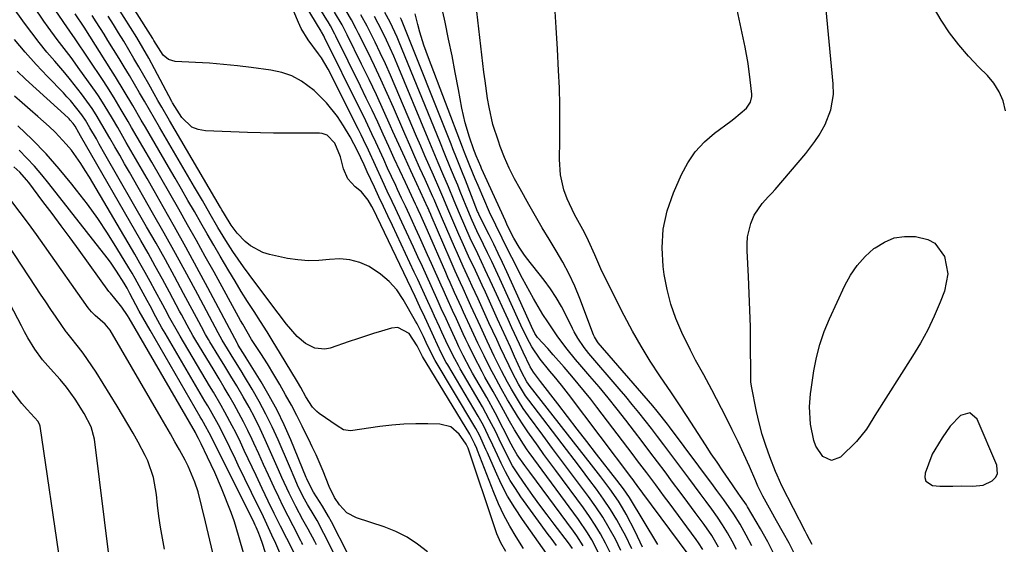
# Model space of a CAD drawing. Units: inches. Extents: x 1862580 to 1869958, y 458234 to 464717.
# Drawn here: x 1868241 to 1868512, y 462944 to 463089 of the extents above; entities that cross this region are included whole.
import ezdxf

# ---------------------------------------------------------------- set-up
doc = ezdxf.new("R2010")
doc.units = ezdxf.units.IN
doc.header["$MEASUREMENT"] = 0
for name, color, linetype in [('1', 7, 'Continuous'), ('7', 7, 'Continuous'), ('8', 7, 'Continuous')]:
    doc.layers.add(name, color=color, linetype=linetype)

msp = doc.modelspace()

# ---------------------------------------------------------------- linework, layer by layer
at = {"layer": '1', "color": 18}
msp.add_polyline3d([(1868502.56, 462980.69, 1726), (1868500, 462979.98, 1726), (1868497.2, 462977.02, 1726), (1868494.94, 462973.86, 1726), (1868492.89, 462970.53, 1726), (1868492.18, 462969.29, 1726), (1868492.07, 462969.02, 1726), (1868490.26, 462964.06, 1726), (1868490.2, 462962.86, 1726), (1868490.48, 462961.86, 1726), (1868492.33, 462960.67, 1726), (1868494.28, 462960.46, 1726), (1868497.94, 462960.46, 1726), (1868500.39, 462960.58, 1726), (1868503.42, 462960.5, 1726), (1868506.22, 462960.81, 1726), (1868508.77, 462961.97, 1726), (1868509.64, 462962.89, 1726), (1868510.19, 462963.89, 1726), (1868510.05, 462966.27, 1726), (1868504.61, 462979.01, 1726), (1868502.56, 462980.69, 1726)], dxfattribs=at)
at = {"layer": '7', "color": 18}
for points in [[(1868335.6, 462933.05, 1684), (1868326.54, 462950.7, 1684), (1868325.77, 462952.16, 1684), (1868324.11, 462955.02, 1684), (1868321.64, 462958.88, 1684), (1868320.12, 462961.71, 1684), (1868319.78, 462962.52, 1684), (1868319.61, 462962.92, 1684), (1868315.32, 462973.31, 1684), (1868313.51, 462977.42, 1684), (1868311.56, 462981.46, 1684), (1868309.42, 462985.4, 1684), (1868307.15, 462989.28, 1684), (1868303.06, 462995.89, 1684), (1868302.73, 462996.41, 1684), (1868300.86, 462999.41, 1684), (1868300.71, 462999.68, 1684), (1868300.64, 462999.82, 1684), (1868292.48, 463015.19, 1684), (1868289.46, 463020.82, 1684), (1868286.4, 463026.43, 1684), (1868283.3, 463032.02, 1684), (1868280.16, 463037.58, 1684), (1868277.64, 463042.02, 1684), (1868275.73, 463045.35, 1684), (1868273.83, 463048.68, 1684), (1868271.91, 463052, 1684), (1868269.99, 463055.33, 1684), (1868267.61, 463059.43, 1684), (1868266.14, 463061.96, 1684), (1868263.89, 463065.74, 1684), (1868262.3, 463068.19, 1684), (1868261.47, 463069.39, 1684), (1868257.2, 463075.38, 1684), (1868254.74, 463078.75, 1684), (1868253.48, 463080.42, 1684), (1868250.93, 463083.72, 1684), (1868248.47, 463087.1, 1684), (1868247.28, 463088.81, 1684), (1868228.28, 463116.79, 1684)], [(1868454.19, 462942, 1724), (1868452.74, 462944.8, 1724), (1868451.22, 462947.57, 1724), (1868449.31, 462950.91, 1724), (1868447.78, 462953.62, 1724), (1868445.54, 462957.71, 1724), (1868444.17, 462960.51, 1724), (1868443.53, 462961.92, 1724), (1868441.79, 462965.92, 1724), (1868440.26, 462969.33, 1724), (1868438.7, 462972.72, 1724), (1868437.06, 462976.08, 1724), (1868435.39, 462979.41, 1724), (1868431.45, 462987.1, 1724), (1868430.73, 462988.47, 1724), (1868429.23, 462991.19, 1724), (1868426.94, 462995.23, 1724), (1868425.54, 462998, 1724), (1868423.2, 463002.86, 1724), (1868421.55, 463006.75, 1724), (1868420.15, 463010.71, 1724), (1868419.12, 463014.79, 1724), (1868418.34, 463018.94, 1724), (1868418.04, 463021.08, 1724), (1868417.76, 463026.29, 1724), (1868418.04, 463031.43, 1724), (1868419.16, 463036.45, 1724), (1868420.85, 463041.4, 1724), (1868423.06, 463046.46, 1724), (1868424.82, 463049.74, 1724), (1868426.88, 463052.78, 1724), (1868429.39, 463055.46, 1724), (1868432.2, 463057.91, 1724), (1868436.66, 463061.2, 1724), (1868437.47, 463061.81, 1724), (1868441.01, 463064.81, 1724), (1868442.08, 463066.45, 1724), (1868442.45, 463067.98, 1724), (1868442.44, 463068.62, 1724), (1868442.04, 463072.56, 1724), (1868441.46, 463077.11, 1724), (1868440.63, 463081.63, 1724), (1868433.75, 463113.9, 1724)], [(1868330.25, 462935.99, 1682), (1868324.49, 462947.49, 1682), (1868322.59, 462951, 1682), (1868321.78, 462952.38, 1682), (1868319.95, 462955.48, 1682), (1868318.77, 462957.57, 1682), (1868317.2, 462960.81, 1682), (1868316.55, 462962.3, 1682), (1868314.95, 462966, 1682), (1868311.82, 462973.32, 1682), (1868310.21, 462976.88, 1682), (1868308.5, 462980.4, 1682), (1868306.64, 462983.85, 1682), (1868304.69, 462987.25, 1682), (1868302.59, 462990.74, 1682), (1868301.62, 462992.35, 1682), (1868299.65, 462995.56, 1682), (1868297.14, 462999.55, 1682), (1868296.43, 463000.75, 1682), (1868295.32, 463002.81, 1682), (1868289.7, 463013.35, 1682), (1868286.65, 463019.02, 1682), (1868283.56, 463024.67, 1682), (1868280.42, 463030.29, 1682), (1868277.25, 463035.9, 1682), (1868270.86, 463047.09, 1682), (1868269.51, 463049.44, 1682), (1868268.17, 463051.8, 1682), (1868266.81, 463054.15, 1682), (1868265.46, 463056.5, 1682), (1868263.26, 463060.29, 1682), (1868261.69, 463062.98, 1682), (1868260.59, 463064.73, 1682), (1868257.66, 463068.71, 1682), (1868254.62, 463072.61, 1682), (1868253.04, 463074.51, 1682), (1868250.28, 463077.72, 1682), (1868248.11, 463080.28, 1682), (1868245.99, 463082.88, 1682), (1868243.94, 463085.53, 1682), (1868241.94, 463088.22, 1682), (1868231.3, 463102.93, 1682)], [(1868459.08, 462944.42, 1726), (1868457.64, 462947.19, 1726), (1868457.17, 462948.12, 1726), (1868450.77, 462960.61, 1726), (1868449.42, 462963.53, 1726), (1868449.02, 462964.52, 1726), (1868447.43, 462968.62, 1726), (1868446.33, 462971.69, 1726), (1868445.34, 462974.79, 1726), (1868444.51, 462977.94, 1726), (1868443.79, 462981.12, 1726), (1868442.4, 462988.08, 1726), (1868442.24, 462989.31, 1726), (1868442.2, 462991.38, 1726), (1868442.13, 462999.81, 1726), (1868442.06, 463004.44, 1726), (1868441.94, 463009.07, 1726), (1868441.76, 463013.7, 1726), (1868441.54, 463018.32, 1726), (1868441.14, 463025.46, 1726), (1868441.14, 463027.37, 1726), (1868441.29, 463029.25, 1726), (1868442.17, 463032.94, 1726), (1868443.07, 463035.27, 1726), (1868445.28, 463038.47, 1726), (1868447.11, 463040.39, 1726), (1868448, 463041.38, 1726), (1868448.87, 463042.38, 1726), (1868457.32, 463052.24, 1726), (1868459.88, 463055.57, 1726), (1868461.01, 463057.33, 1726), (1868462.68, 463060.28, 1726), (1868464.29, 463064.31, 1726), (1868465.01, 463068.6, 1726), (1868464.94, 463071.5, 1726), (1868461.9, 463103.7, 1726)], [(1868393.01, 462943.28, 1696), (1868391.89, 462944.88, 1696), (1868387.99, 462950.01, 1696), (1868386, 462952.64, 1696), (1868384.04, 462955.29, 1696), (1868382.1, 462957.96, 1696), (1868380.19, 462960.65, 1696), (1868378.28, 462963.36, 1696), (1868376.51, 462966.11, 1696), (1868374.25, 462970.47, 1696), (1868372.83, 462973.43, 1696), (1868371.84, 462975.46, 1696), (1868370.07, 462978.94, 1696), (1868368.17, 462982.35, 1696), (1868362.07, 462992.85, 1696), (1868361.54, 462993.77, 1696), (1868360.53, 462995.63, 1696), (1868358.64, 462999.42, 1696), (1868357.01, 463002.98, 1696), (1868356.34, 463004.45, 1696), (1868355, 463007.37, 1696), (1868354.34, 463008.83, 1696), (1868353.15, 463011.44, 1696), (1868352.23, 463013.47, 1696), (1868350.35, 463017.53, 1696), (1868349.4, 463019.55, 1696), (1868343.35, 463032.43, 1696), (1868342.12, 463035.06, 1696), (1868340.89, 463037.69, 1696), (1868339.66, 463040.32, 1696), (1868338.44, 463042.95, 1696), (1868336.43, 463047.26, 1696), (1868335.56, 463049.17, 1696), (1868333.75, 463053, 1696), (1868331.73, 463056.85, 1696), (1868329.88, 463059.95, 1696), (1868328.2, 463062.5, 1696), (1868325.22, 463066.3, 1696), (1868321.75, 463069.65, 1696), (1868318.26, 463072.23, 1696), (1868315.65, 463073.66, 1696), (1868312.83, 463074.63, 1696), (1868309.87, 463075.28, 1696), (1868304.44, 463076.01, 1696), (1868300.61, 463076.47, 1696), (1868296.79, 463076.87, 1696), (1868292.95, 463077.16, 1696), (1868289.1, 463077.4, 1696), (1868283.45, 463077.66, 1696), (1868281.62, 463078.17, 1696), (1868280.18, 463079.4, 1696), (1868277.57, 463083.49, 1696), (1868277.27, 463083.98, 1696), (1868266.74, 463100.77, 1696)], [(1868388.62, 462944.12, 1694), (1868387.1, 462946.14, 1694), (1868386.35, 462947.15, 1694), (1868378.79, 462957.59, 1694), (1868377.28, 462959.82, 1694), (1868375.85, 462962.1, 1694), (1868374.56, 462964.46, 1694), (1868373.36, 462966.88, 1694), (1868372.35, 462969.06, 1694), (1868371.09, 462971.79, 1694), (1868369.81, 462974.51, 1694), (1868368.46, 462977.2, 1694), (1868366.99, 462979.83, 1694), (1868358.61, 462993.99, 1694), (1868358.23, 462994.64, 1694), (1868356.81, 462997.29, 1694), (1868354.77, 463001.67, 1694), (1868353.82, 463003.74, 1694), (1868352.28, 463007.1, 1694), (1868350.96, 463009.95, 1694), (1868349.62, 463012.79, 1694), (1868338.04, 463037.02, 1694), (1868337.73, 463037.64, 1694), (1868336.69, 463039.41, 1694), (1868334.8, 463041.69, 1694), (1868333.06, 463043.1, 1694), (1868331.04, 463045.3, 1694), (1868329.87, 463048.05, 1694), (1868329.06, 463051.35, 1694), (1868327.44, 463055.12, 1694), (1868325.36, 463057.33, 1694), (1868324, 463057.84, 1694), (1868323.25, 463057.92, 1694), (1868317.67, 463057.87, 1694), (1868314.11, 463057.87, 1694), (1868310.54, 463057.89, 1694), (1868306.97, 463057.97, 1694), (1868303.41, 463058.07, 1694), (1868291.79, 463058.5, 1694), (1868289.83, 463058.87, 1694), (1868288.06, 463059.56, 1694), (1868285.25, 463062.23, 1694), (1868282.75, 463066.22, 1694), (1868282.52, 463066.63, 1694), (1868277.72, 463075.65, 1694), (1868276.16, 463078.55, 1694), (1868274.55, 463081.43, 1694), (1868272.89, 463084.28, 1694), (1868271.16, 463087.08, 1694), (1868264.14, 463098.14, 1694)], [(1868353.05, 462942.35, 1686), (1868350.3, 462944.52, 1686), (1868347.41, 462946.44, 1686), (1868344.3, 462947.99, 1686), (1868341.05, 462949.28, 1686), (1868333.46, 462951.78, 1686), (1868330.81, 462953.17, 1686), (1868328.75, 462955.34, 1686), (1868327.4, 462957.37, 1686), (1868325.9, 462960.42, 1686), (1868324.31, 462964.68, 1686), (1868322.34, 462969.13, 1686), (1868321.28, 462971.32, 1686), (1868320.75, 462972.41, 1686), (1868318.49, 462977.03, 1686), (1868317.01, 462979.96, 1686), (1868315.49, 462982.87, 1686), (1868313.91, 462985.74, 1686), (1868312.28, 462988.59, 1686), (1868310.7, 462991.3, 1686), (1868308.92, 462994.23, 1686), (1868307.05, 462997.11, 1686), (1868304.52, 463001.01, 1686), (1868302.08, 463005.18, 1686), (1868301.49, 463006.24, 1686), (1868294.17, 463019.55, 1686), (1868291.76, 463023.9, 1686), (1868289.34, 463028.25, 1686), (1868286.9, 463032.59, 1686), (1868284.44, 463036.94, 1686), (1868281.97, 463041.25, 1686), (1868279.5, 463045.55, 1686), (1868277.02, 463049.86, 1686), (1868274.53, 463054.15, 1686), (1868271.44, 463059.47, 1686), (1868270.49, 463061.1, 1686), (1868268.58, 463064.37, 1686), (1868266.64, 463067.62, 1686), (1868264.63, 463070.82, 1686), (1868263.59, 463072.4, 1686), (1868255.68, 463084.23, 1686), (1868255.27, 463084.83, 1686), (1868253.61, 463087.2, 1686), (1868252.78, 463088.39, 1686), (1868252.36, 463088.99, 1686), (1868247.67, 463095.88, 1686)], [(1868403.4, 462942.22, 1702), (1868402.16, 462944.8, 1702), (1868400.76, 462947.31, 1702), (1868399.28, 462949.77, 1702), (1868397.7, 462952.16, 1702), (1868396.04, 462954.5, 1702), (1868388.39, 462964.8, 1702), (1868386.75, 462967.03, 1702), (1868385.12, 462969.28, 1702), (1868383.51, 462971.53, 1702), (1868380.74, 462975.45, 1702), (1868379.75, 462976.9, 1702), (1868377.83, 462979.84, 1702), (1868376, 462982.84, 1702), (1868375.12, 462984.35, 1702), (1868373.39, 462987.41, 1702), (1868371.32, 462991.19, 1702), (1868370.4, 462992.92, 1702), (1868368.62, 462996.43, 1702), (1868366.91, 462999.97, 1702), (1868365.26, 463003.53, 1702), (1868363.01, 463008.47, 1702), (1868362.38, 463009.84, 1702), (1868360.5, 463013.96, 1702), (1868359.26, 463016.71, 1702), (1868358.65, 463018.09, 1702), (1868358.05, 463019.48, 1702), (1868353.06, 463031.01, 1702), (1868351.21, 463035.22, 1702), (1868350.48, 463036.77, 1702), (1868350.11, 463037.55, 1702), (1868349.93, 463037.93, 1702), (1868349.74, 463038.32, 1702), (1868346.97, 463044.24, 1702), (1868345.42, 463047.56, 1702), (1868343.88, 463050.9, 1702), (1868342.35, 463054.23, 1702), (1868340.83, 463057.58, 1702), (1868339.31, 463060.91, 1702), (1868337.76, 463064.24, 1702), (1868336.17, 463067.55, 1702), (1868334.57, 463070.85, 1702), (1868327.78, 463084.66, 1702), (1868327.49, 463085.23, 1702), (1868326.26, 463087.47, 1702), (1868325.62, 463088.57, 1702), (1868325.29, 463089.11, 1702), (1868320.9, 463096.4, 1702)], [(1868409.37, 462943.21, 1706), (1868407.6, 462946.93, 1706), (1868406.92, 462948.22, 1706), (1868405.25, 462951.19, 1706), (1868403.5, 462954.11, 1706), (1868401.6, 462956.94, 1706), (1868399.62, 462959.71, 1706), (1868397.56, 462962.43, 1706), (1868395.5, 462965.15, 1706), (1868393.44, 462967.87, 1706), (1868391.37, 462970.59, 1706), (1868380.99, 462984.21, 1706), (1868380.1, 462985.43, 1706), (1868378.09, 462988.63, 1706), (1868376.45, 462991.76, 1706), (1868375.52, 462993.68, 1706), (1868374.26, 462996.35, 1706), (1868373.19, 462998.65, 1706), (1868372.11, 463000.96, 1706), (1868371.05, 463003.27, 1706), (1868369.99, 463005.59, 1706), (1868367, 463012.14, 1706), (1868365.36, 463015.72, 1706), (1868364.54, 463017.51, 1706), (1868362.89, 463021.09, 1706), (1868361.28, 463024.69, 1706), (1868360.49, 463026.5, 1706), (1868357.2, 463034.18, 1706), (1868355.52, 463038.06, 1706), (1868354.84, 463039.6, 1706), (1868354.49, 463040.37, 1706), (1868352.36, 463045.11, 1706), (1868350.95, 463048.25, 1706), (1868349.55, 463051.39, 1706), (1868348.16, 463054.54, 1706), (1868346.79, 463057.7, 1706), (1868343.65, 463064.93, 1706), (1868341.94, 463068.81, 1706), (1868340.19, 463072.67, 1706), (1868338.38, 463076.51, 1706), (1868336.54, 463080.33, 1706), (1868334.04, 463085.4, 1706), (1868333.4, 463086.66, 1706), (1868332.05, 463089.15, 1706), (1868330.62, 463091.6, 1706)], [(1868438.21, 462943.04, 1718), (1868437.04, 462945.34, 1718), (1868435.76, 462947.59, 1718), (1868434.42, 462949.8, 1718), (1868432.99, 462951.95, 1718), (1868431.42, 462954.17, 1718), (1868429.85, 462956.3, 1718), (1868428.27, 462958.44, 1718), (1868426.69, 462960.57, 1718), (1868425.1, 462962.7, 1718), (1868419.9, 462969.67, 1718), (1868418.21, 462971.93, 1718), (1868416.5, 462974.18, 1718), (1868414.77, 462976.42, 1718), (1868413.04, 462978.65, 1718), (1868411.28, 462980.86, 1718), (1868409.5, 462983.05, 1718), (1868407.7, 462985.23, 1718), (1868405.87, 462987.38, 1718), (1868397.52, 462997.14, 1718), (1868396.24, 462998.74, 1718), (1868394.53, 463001.29, 1718), (1868393.52, 463003.08, 1718), (1868393.06, 463003.99, 1718), (1868391.39, 463007.44, 1718), (1868390.02, 463010.03, 1718), (1868388.55, 463012.56, 1718), (1868386.92, 463014.99, 1718), (1868385.19, 463017.36, 1718), (1868380.33, 463023.54, 1718), (1868379.61, 463024.49, 1718), (1868378.27, 463026.47, 1718), (1868376.83, 463028.9, 1718), (1868375.14, 463032.33, 1718), (1868374.5, 463033.72, 1718), (1868367.97, 463048.11, 1718), (1868367.7, 463048.73, 1718), (1868366.46, 463051.63, 1718), (1868365.98, 463052.83, 1718), (1868365.81, 463053.31, 1718), (1868364.61, 463056.74, 1718), (1868363.39, 463060.7, 1718), (1868362.5, 463064.74, 1718), (1868361.57, 463069.95, 1718), (1868360.71, 463074.6, 1718), (1868359.81, 463079.23, 1718), (1868358.86, 463083.85, 1718), (1868357.87, 463088.47, 1718), (1868356.6, 463094.2, 1718)], [(1868448.73, 462941.48, 1722), (1868446.85, 462945.13, 1722), (1868444.86, 462948.71, 1722), (1868441.28, 462954.83, 1722), (1868440.99, 462955.31, 1722), (1868439.37, 462957.65, 1722), (1868438.71, 462958.58, 1722), (1868436.1, 462962.35, 1722), (1868434.48, 462964.71, 1722), (1868432.87, 462967.09, 1722), (1868431.29, 462969.47, 1722), (1868429.73, 462971.87, 1722), (1868424.67, 462979.69, 1722), (1868422.53, 462982.96, 1722), (1868420.35, 462986.21, 1722), (1868417.11, 462990.96, 1722), (1868414.47, 462994.99, 1722), (1868411.93, 462999.1, 1722), (1868409.56, 463003.29, 1722), (1868407.3, 463007.55, 1722), (1868402.68, 463016.65, 1722), (1868400.84, 463020.46, 1722), (1868399.15, 463024.33, 1722), (1868397.47, 463028.21, 1722), (1868396.33, 463030.48, 1722), (1868394.48, 463033.81, 1722), (1868393.53, 463035.45, 1722), (1868391.51, 463039.73, 1722), (1868390.66, 463042.28, 1722), (1868389.71, 463046.41, 1722), (1868389.44, 463050.64, 1722), (1868389.53, 463055.97, 1722), (1868389.56, 463060.78, 1722), (1868389.52, 463065.58, 1722), (1868389.39, 463070.38, 1722), (1868389.19, 463075.18, 1722), (1868388.88, 463081.09, 1722), (1868388.55, 463087.01, 1722), (1868388.18, 463092.94, 1722)], [(1868512.44, 463064.09, 1728), (1868511.73, 463066.79, 1728), (1868510.71, 463069.33, 1728), (1868509.23, 463071.64, 1728), (1868507.44, 463073.79, 1728), (1868505.08, 463076.13, 1728), (1868502.23, 463079.15, 1728), (1868499.52, 463082.29, 1728), (1868497.02, 463085.6, 1728), (1868494.67, 463089.03, 1728), (1868492.58, 463092.61, 1728)], [(1868374.61, 462942.46, 1688), (1868373.3, 462944.88, 1688), (1868372.2, 462947.4, 1688), (1868371.73, 462948.69, 1688), (1868364.21, 462970.96, 1688), (1868364.08, 462971.34, 1688), (1868363.73, 462972.06, 1688), (1868363.52, 462972.4, 1688), (1868361.79, 462974.82, 1688), (1868359.46, 462976.86, 1688), (1868356.47, 462977.65, 1688), (1868353.16, 462977.73, 1688), (1868349.83, 462977.72, 1688), (1868346.5, 462977.61, 1688), (1868343.19, 462977.33, 1688), (1868339.88, 462976.94, 1688), (1868331.81, 462975.78, 1688), (1868329.87, 462976.09, 1688), (1868328.1, 462977.13, 1688), (1868323.2, 462980.59, 1688), (1868322.53, 462981.12, 1688), (1868321.34, 462982.32, 1688), (1868319.47, 462985.18, 1688), (1868318.1, 462987.7, 1688), (1868317.16, 462989.31, 1688), (1868312.23, 462997.48, 1688), (1868310.51, 463000.3, 1688), (1868308.78, 463003.1, 1688), (1868307.01, 463005.89, 1688), (1868305.23, 463008.66, 1688), (1868303.44, 463011.44, 1688), (1868301.69, 463014.23, 1688), (1868299.97, 463017.05, 1688), (1868298.28, 463019.88, 1688), (1868295.89, 463023.94, 1688), (1868294.1, 463027.01, 1688), (1868292.31, 463030.09, 1688), (1868290.53, 463033.17, 1688), (1868288.76, 463036.25, 1688), (1868286.99, 463039.34, 1688), (1868285.22, 463042.42, 1688), (1868283.43, 463045.5, 1688), (1868281.65, 463048.58, 1688), (1868275.27, 463059.51, 1688), (1868274.11, 463061.51, 1688), (1868271.77, 463065.52, 1688), (1868269.41, 463069.51, 1688), (1868267, 463073.47, 1688), (1868265.76, 463075.44, 1688), (1868258.33, 463087.13, 1688), (1868255.9, 463090.84, 1688)], [(1868385.87, 462941.89, 1692), (1868379.21, 462951.34, 1692), (1868377.1, 462954.52, 1692), (1868375.14, 462957.78, 1692), (1868373.38, 462961.16, 1692), (1868371.75, 462964.61, 1692), (1868369.56, 462969.68, 1692), (1868369.14, 462970.66, 1692), (1868367.36, 462974.53, 1692), (1868366.36, 462976.41, 1692), (1868365.83, 462977.33, 1692), (1868355.13, 462995.14, 1692), (1868353, 462999.33, 1692), (1868351.9, 463001.75, 1692), (1868350.18, 463005.26, 1692), (1868349.74, 463006.06, 1692), (1868346.34, 463012.01, 1692), (1868344.54, 463014.63, 1692), (1868342.51, 463017.01, 1692), (1868340.12, 463019.03, 1692), (1868336.98, 463021.09, 1692), (1868334.35, 463022.23, 1692), (1868331.66, 463022.99, 1692), (1868328.87, 463023.21, 1692), (1868326.01, 463023.05, 1692), (1868323.1, 463022.76, 1692), (1868320.19, 463022.67, 1692), (1868317.3, 463022.9, 1692), (1868314.41, 463023.35, 1692), (1868309.48, 463024.39, 1692), (1868307.61, 463024.96, 1692), (1868304.24, 463026.78, 1692), (1868302.74, 463028.04, 1692), (1868300.53, 463030.3, 1692), (1868298.87, 463032.5, 1692), (1868297.06, 463035.51, 1692), (1868296.36, 463036.73, 1692), (1868296, 463037.34, 1692), (1868281.89, 463061.4, 1692), (1868279.75, 463065.07, 1692), (1868278.7, 463066.92, 1692), (1868277.65, 463068.77, 1692), (1868276.17, 463071.4, 1692), (1868274.82, 463073.78, 1692), (1868273.46, 463076.16, 1692), (1868272.09, 463078.53, 1692), (1868270.7, 463080.89, 1692), (1868269.29, 463083.24, 1692), (1868267.87, 463085.58, 1692), (1868266.42, 463087.9, 1692), (1868264.95, 463090.21, 1692)], [(1868395.93, 462944.07, 1698), (1868394.22, 462946.79, 1698), (1868393.29, 462948.1, 1698), (1868381.23, 462964.34, 1698), (1868379.85, 462966.24, 1698), (1868377.8, 462969.18, 1698), (1868376.65, 462971.12, 1698), (1868376.13, 462972.12, 1698), (1868373.94, 462976.42, 1698), (1868371.7, 462980.7, 1698), (1868369.36, 462984.93, 1698), (1868365.49, 462991.72, 1698), (1868364.83, 462992.91, 1698), (1868362.91, 462996.52, 1698), (1868361.7, 462998.97, 1698), (1868361.12, 463000.2, 1698), (1868360.54, 463001.44, 1698), (1868359.01, 463004.81, 1698), (1868358.14, 463006.7, 1698), (1868356.85, 463009.54, 1698), (1868355.99, 463011.43, 1698), (1868354.03, 463015.8, 1698), (1868352.83, 463018.45, 1698), (1868351.63, 463021.11, 1698), (1868350.41, 463023.75, 1698), (1868349.19, 463026.4, 1698), (1868345.97, 463033.32, 1698), (1868344.2, 463037.12, 1698), (1868343.31, 463039.02, 1698), (1868341.96, 463041.89, 1698), (1868340.64, 463044.71, 1698), (1868338.69, 463048.96, 1698), (1868336.73, 463053.22, 1698), (1868335.39, 463056.06, 1698), (1868334.71, 463057.47, 1698), (1868334.01, 463058.87, 1698), (1868325.68, 463075.53, 1698), (1868323.85, 463078.65, 1698), (1868323.01, 463079.82, 1698), (1868320.1, 463083.63, 1698), (1868318.24, 463086.77, 1698), (1868317.46, 463088.43, 1698), (1868316.19, 463091.42, 1698)], [(1868406.39, 462942.72, 1704), (1868404.87, 462945.86, 1704), (1868403.17, 462948.92, 1704), (1868401.36, 462951.92, 1704), (1868399.43, 462954.83, 1704), (1868397.39, 462957.69, 1704), (1868395.74, 462959.9, 1704), (1868393, 462963.57, 1704), (1868390.27, 462967.23, 1704), (1868387.55, 462970.9, 1704), (1868384.84, 462974.58, 1704), (1868380.89, 462979.93, 1704), (1868379.45, 462981.96, 1704), (1868378.09, 462984.04, 1704), (1868376.18, 462987.25, 1704), (1868375.09, 462989.23, 1704), (1868373.45, 462992.34, 1704), (1868371.89, 462995.48, 1704), (1868371.45, 462996.39, 1704), (1868369.52, 463000.47, 1704), (1868367.62, 463004.57, 1704), (1868365.01, 463010.3, 1704), (1868364.28, 463011.89, 1704), (1868362.83, 463015.05, 1704), (1868362.11, 463016.64, 1704), (1868360.67, 463019.81, 1704), (1868359.29, 463023.01, 1704), (1868354.08, 463035.21, 1704), (1868353.97, 463035.47, 1704), (1868353.52, 463036.49, 1704), (1868353.28, 463037.01, 1704), (1868353.17, 463037.26, 1704), (1868350.06, 463043.94, 1704), (1868348.4, 463047.54, 1704), (1868346.75, 463051.15, 1704), (1868345.12, 463054.77, 1704), (1868343.51, 463058.39, 1704), (1868342.88, 463059.8, 1704), (1868340.93, 463064.12, 1704), (1868338.95, 463068.42, 1704), (1868336.92, 463072.7, 1704), (1868334.86, 463076.97, 1704), (1868330.9, 463085.02, 1704), (1868330.44, 463085.94, 1704), (1868329.47, 463087.75, 1704), (1868327.39, 463091.31, 1704)], [(1868412.35, 462943.71, 1708), (1868410.32, 462948, 1708), (1868407.8, 462952.75, 1708), (1868406.78, 462954.57, 1708), (1868405.71, 462956.35, 1708), (1868403.34, 462959.76, 1708), (1868400.81, 462963.07, 1708), (1868398.26, 462966.36, 1708), (1868381.07, 462988.4, 1708), (1868380.9, 462988.62, 1708), (1868380.42, 462989.3, 1708), (1868379.06, 462991.9, 1708), (1868377.05, 462996.32, 1708), (1868375.88, 462998.89, 1708), (1868374.71, 463001.46, 1708), (1868373.54, 463004.03, 1708), (1868372.37, 463006.59, 1708), (1868369, 463013.99, 1708), (1868368.08, 463015.99, 1708), (1868366.24, 463019.97, 1708), (1868364.38, 463023.94, 1708), (1868362.57, 463027.94, 1708), (1868361.69, 463029.95, 1708), (1868360.31, 463033.16, 1708), (1868358.64, 463037.04, 1708), (1868357.54, 463039.64, 1708), (1868356.42, 463042.23, 1708), (1868354.65, 463046.28, 1708), (1868353.48, 463048.96, 1708), (1868352.32, 463051.63, 1708), (1868351.17, 463054.32, 1708), (1868350.02, 463057, 1708), (1868344.15, 463070.86, 1708), (1868342.82, 463073.93, 1708), (1868341.45, 463076.98, 1708), (1868340.03, 463080.01, 1708), (1868338.58, 463083.02, 1708), (1868336.39, 463087.39, 1708), (1868334.65, 463090.56, 1708)], [(1868424.93, 462941.73, 1712), (1868412.43, 462958.59, 1712), (1868410.88, 462960.67, 1712), (1868410.11, 462961.71, 1712), (1868409.72, 462962.22, 1712), (1868409.34, 462962.74, 1712), (1868391.92, 462985.87, 1712), (1868389.96, 462988.4, 1712), (1868387.93, 462990.88, 1712), (1868386.78, 462992.26, 1712), (1868384.14, 462995.54, 1712), (1868381.81, 462998.95, 1712), (1868380.54, 463001.29, 1712), (1868378.79, 463004.88, 1712), (1868372.96, 463017.72, 1712), (1868371.86, 463020.1, 1712), (1868370.75, 463022.48, 1712), (1868369.62, 463024.85, 1712), (1868368.47, 463027.21, 1712), (1868366.63, 463030.98, 1712), (1868365.31, 463033.84, 1712), (1868363.68, 463037.72, 1712), (1868362.05, 463041.77, 1712), (1868361.36, 463043.5, 1712), (1868360.66, 463045.22, 1712), (1868359.24, 463048.67, 1712), (1868357.82, 463052.11, 1712), (1868356.41, 463055.56, 1712), (1868345.25, 463082.99, 1712), (1868344.66, 463084.39, 1712), (1868342.73, 463088.52, 1712), (1868341.3, 463091.19, 1712)], [(1868428.98, 462943, 1714), (1868427.77, 462944.9, 1714), (1868427.11, 462945.83, 1714), (1868419.66, 462955.91, 1714), (1868418.42, 462957.57, 1714), (1868415.96, 462960.89, 1714), (1868413.48, 462964.21, 1714), (1868410.99, 462967.52, 1714), (1868409.74, 462969.17, 1714), (1868399.75, 462982.28, 1714), (1868398.06, 462984.47, 1714), (1868396.35, 462986.63, 1714), (1868394.6, 462988.77, 1714), (1868392.83, 462990.88, 1714), (1868390.71, 462993.36, 1714), (1868387.72, 462996.76, 1714), (1868386.21, 462998.44, 1714), (1868383.41, 463001.55, 1714), (1868382.66, 463002.66, 1714), (1868382.34, 463003.26, 1714), (1868382.2, 463003.56, 1714), (1868374.93, 463019.61, 1714), (1868373.74, 463022.17, 1714), (1868372.54, 463024.73, 1714), (1868371.3, 463027.27, 1714), (1868370.04, 463029.8, 1714), (1868367.72, 463034.38, 1714), (1868367.17, 463035.54, 1714), (1868366.97, 463036.02, 1714), (1868366.87, 463036.26, 1714), (1868363.5, 463044.93, 1714), (1868362.53, 463047.41, 1714), (1868361.05, 463051.12, 1714), (1868360.05, 463053.59, 1714), (1868359.56, 463054.82, 1714), (1868345.84, 463089.18, 1714), (1868345.62, 463089.72, 1714)], [(1868433.27, 462943.68, 1716), (1868431.4, 462946.88, 1716), (1868429.3, 462949.93, 1716), (1868426.88, 462953.22, 1716), (1868424.8, 462956.03, 1716), (1868422.73, 462958.83, 1716), (1868420.64, 462961.64, 1716), (1868418.56, 462964.44, 1716), (1868416.47, 462967.23, 1716), (1868414.36, 462970.02, 1716), (1868412.25, 462972.8, 1716), (1868410.12, 462975.57, 1716), (1868407.72, 462978.67, 1716), (1868405.3, 462981.77, 1716), (1868402.84, 462984.84, 1716), (1868400.33, 462987.88, 1716), (1868397.8, 462990.89, 1716), (1868395.08, 462994.08, 1716), (1868393.89, 462995.49, 1716), (1868391.57, 462998.34, 1716), (1868388.95, 463001.72, 1716), (1868386.18, 463005.81, 1716), (1868384.88, 463007.9, 1716), (1868384.24, 463008.96, 1716), (1868382.29, 463012.26, 1716), (1868380.24, 463015.94, 1716), (1868379.27, 463017.8, 1716), (1868376.31, 463023.57, 1716), (1868375.41, 463025.35, 1716), (1868373.62, 463028.92, 1716), (1868371.86, 463032.53, 1716), (1868370.17, 463036.13, 1716), (1868368.53, 463039.75, 1716), (1868366.97, 463043.41, 1716), (1868366.21, 463045.25, 1716), (1868364.74, 463048.9, 1716), (1868363.27, 463052.59, 1716), (1868362.7, 463054.07, 1716), (1868353.28, 463078.7, 1716), (1868352.04, 463082.19, 1716), (1868350.96, 463085.74, 1716), (1868350.38, 463087.85, 1716), (1868349.64, 463090.8, 1716)], [(1868318.69, 462944.38, 1678), (1868318.42, 462944.9, 1678), (1868318.14, 462945.42, 1678), (1868315.95, 462949.6, 1678), (1868314.6, 462952.21, 1678), (1868313.28, 462954.85, 1678), (1868312, 462957.5, 1678), (1868310.75, 462960.16, 1678), (1868309.18, 462963.57, 1678), (1868307.84, 462966.48, 1678), (1868306.5, 462969.41, 1678), (1868305.16, 462972.33, 1678), (1868304.69, 462973.36, 1678), (1868303.52, 462975.82, 1678), (1868302.31, 462978.26, 1678), (1868301.03, 462980.66, 1678), (1868299.7, 462983.05, 1678), (1868298.34, 462985.4, 1678), (1868296.96, 462987.76, 1678), (1868295.57, 462990.1, 1678), (1868294.17, 462992.44, 1678), (1868288.92, 463001.14, 1678), (1868288.36, 463002.08, 1678), (1868286.76, 463004.93, 1678), (1868285.21, 463007.82, 1678), (1868284.69, 463008.79, 1678), (1868281.87, 463014.04, 1678), (1868279.92, 463017.63, 1678), (1868277.96, 463021.2, 1678), (1868275.97, 463024.75, 1678), (1868273.95, 463028.3, 1678), (1868257.36, 463057.18, 1678), (1868256.89, 463058, 1678), (1868255.85, 463059.8, 1678), (1868255.34, 463060.54, 1678), (1868254.51, 463061.51, 1678), (1868254.22, 463061.8, 1678), (1868253.93, 463062.09, 1678), (1868242.23, 463072.8, 1678), (1868239.93, 463074.99, 1678)], [(1868317.56, 462939.53, 1676), (1868314.24, 462946.06, 1676), (1868312.51, 462949.49, 1676), (1868310.8, 462952.94, 1676), (1868309.11, 462956.4, 1676), (1868307.45, 462959.87, 1676), (1868305.77, 462963.41, 1676), (1868304.69, 462965.71, 1676), (1868303.6, 462968.01, 1676), (1868302.52, 462970.31, 1676), (1868301.43, 462972.61, 1676), (1868300.15, 462975.29, 1676), (1868299.2, 462977.18, 1676), (1868297.18, 462980.9, 1676), (1868296.14, 462982.74, 1676), (1868294.01, 462986.4, 1676), (1868292.93, 462988.23, 1676), (1868284.79, 463001.93, 1676), (1868284.08, 463003.14, 1676), (1868282.03, 463006.82, 1676), (1868280.71, 463009.29, 1676), (1868280.05, 463010.53, 1676), (1868277.97, 463014.4, 1676), (1868276.59, 463016.94, 1676), (1868275.19, 463019.48, 1676), (1868273.75, 463022, 1676), (1868272.3, 463024.5, 1676), (1868259.84, 463045.72, 1676), (1868258.67, 463047.63, 1676), (1868257.45, 463049.51, 1676), (1868254.84, 463053.16, 1676), (1868253.42, 463054.9, 1676), (1868250.37, 463058.17, 1676), (1868248.73, 463059.7, 1676), (1868245.58, 463062.48, 1676), (1868243.44, 463064.36, 1676), (1868241.3, 463066.25, 1676), (1868239.15, 463068.13, 1676)], [(1868312.87, 462940.81, 1674), (1868311.19, 462944.65, 1674), (1868310.12, 462946.99, 1674), (1868308.26, 462951.02, 1674), (1868307.31, 462953.02, 1674), (1868306.35, 462955.02, 1674), (1868300.86, 462966.3, 1674), (1868300.07, 462967.93, 1674), (1868298.49, 462971.2, 1674), (1868296.76, 462974.75, 1674), (1868295.37, 462977.42, 1674), (1868293.17, 462981.36, 1674), (1868292.42, 462982.66, 1674), (1868291.67, 462983.96, 1674), (1868280.66, 463002.73, 1674), (1868279.8, 463004.21, 1674), (1868278.13, 463007.19, 1674), (1868276.52, 463010.21, 1674), (1868275.72, 463011.72, 1674), (1868274.11, 463014.73, 1674), (1868272.43, 463017.77, 1674), (1868271.57, 463019.26, 1674), (1868270.69, 463020.74, 1674), (1868267.4, 463026.15, 1674), (1868264.79, 463030.27, 1674), (1868262.09, 463034.33, 1674), (1868259.24, 463038.29, 1674), (1868256.29, 463042.18, 1674), (1868254.97, 463043.86, 1674), (1868251.48, 463048.09, 1674), (1868247.85, 463052.2, 1674), (1868244.04, 463056.12, 1674), (1868240.09, 463059.93, 1674)], [(1868311.64, 462931.7, 1672), (1868307.53, 462944.72, 1672), (1868307.02, 462946.22, 1672), (1868306.37, 462947.9, 1672), (1868305.83, 462949.15, 1672), (1868305.54, 462949.76, 1672), (1868305.24, 462950.38, 1672), (1868295.83, 462969.23, 1672), (1868294.39, 462972.12, 1672), (1868293.35, 462974.22, 1672), (1868291.25, 462978.1, 1672), (1868290.81, 462978.87, 1672), (1868290.37, 462979.63, 1672), (1868276.52, 463003.53, 1672), (1868275.52, 463005.28, 1672), (1868273.57, 463008.8, 1672), (1868272.62, 463010.57, 1672), (1868271, 463013.64, 1672), (1868270.23, 463015.11, 1672), (1868269.42, 463016.55, 1672), (1868267.32, 463019.86, 1672), (1868265.61, 463022.3, 1672), (1868264.71, 463023.49, 1672), (1868248.66, 463044.03, 1672), (1868246.71, 463046.43, 1672), (1868244.7, 463048.77, 1672), (1868242.59, 463051.03, 1672), (1868240.42, 463053.24, 1672)], [(1868280.56, 462943.12, 1666), (1868279.96, 462946.14, 1666), (1868279.43, 462949.17, 1666), (1868278.99, 462952.21, 1666), (1868278.62, 462955.27, 1666), (1868278.31, 462958.17, 1666), (1868277.44, 462962.93, 1666), (1868275.9, 462967.53, 1666), (1868275.22, 462968.99, 1666), (1868273.27, 462972.64, 1666), (1868271.85, 462975.15, 1666), (1868270.42, 462977.65, 1666), (1868268.94, 462980.12, 1666), (1868267.44, 462982.58, 1666), (1868261.66, 462991.92, 1666), (1868260.51, 462993.7, 1666), (1868258.08, 462997.16, 1666), (1868256.8, 462998.84, 1666), (1868254.31, 463001.98, 1666), (1868253.57, 463002.87, 1666), (1868253.43, 463003.06, 1666), (1868250.65, 463007.09, 1666), (1868249.2, 463009.21, 1666), (1868247.76, 463011.33, 1666), (1868246.33, 463013.46, 1666), (1868244.91, 463015.6, 1666), (1868227.64, 463041.82, 1666)], [(1868293.89, 462941.75, 1668), (1868292.99, 462945.64, 1668), (1868291.82, 462950.64, 1668), (1868290.85, 462954.79, 1668), (1868289.79, 462958.92, 1668), (1868288.87, 462961.6, 1668), (1868287.04, 462966, 1668), (1868286.19, 462967.71, 1668), (1868284.66, 462970.5, 1668), (1868283.4, 462972.72, 1668), (1868282.14, 462974.93, 1668), (1868280.86, 462977.14, 1668), (1868279.58, 462979.34, 1668), (1868265.49, 463003.52, 1668), (1868264.19, 463005.22, 1668), (1868261.44, 463007.58, 1668), (1868260.37, 463008.56, 1668), (1868259.89, 463009.11, 1668), (1868259.45, 463009.69, 1668), (1868247.42, 463026.85, 1668), (1868245.22, 463029.94, 1668), (1868242.99, 463033, 1668), (1868240.72, 463036.03, 1668), (1868238.42, 463039.04, 1668)], [(1868461.22, 462999.63, 1728), (1868462.45, 463003.18, 1728), (1868463.87, 463006.67, 1728), (1868468.08, 463015.83, 1728), (1868469.66, 463018.72, 1728), (1868471.49, 463021.41, 1728), (1868473.68, 463023.82, 1728), (1868476.12, 463026.04, 1728), (1868476.45, 463026.3, 1728), (1868479.02, 463027.86, 1728), (1868481.71, 463028.97, 1728), (1868484.59, 463029.41, 1728), (1868487.59, 463029.41, 1728), (1868490.97, 463028.59, 1728), (1868492.93, 463027.53, 1728), (1868495.62, 463023.85, 1728), (1868496.48, 463019.06, 1728), (1868495.57, 463014.27, 1728), (1868494.38, 463011.25, 1728), (1868492.74, 463007.41, 1728), (1868490.96, 463003.64, 1728), (1868488.96, 462999.97, 1728), (1868486.82, 462996.39, 1728), (1868476.39, 462980.04, 1728), (1868475.8, 462979.1, 1728), (1868474.05, 462976.25, 1728), (1868471.31, 462972.79, 1728), (1868466.92, 462968.54, 1728), (1868464.45, 462967.59, 1728), (1868462.04, 462968.7, 1728), (1868460.15, 462971.52, 1728), (1868459.55, 462973.1, 1728), (1868458.69, 462977.62, 1728), (1868458.37, 462982.4, 1728), (1868458.63, 462985.99, 1728), (1868458.79, 462987.18, 1728), (1868459.57, 462992.29, 1728), (1868460.29, 462995.99, 1728), (1868461.22, 462999.63, 1728)], [(1868265.31, 462940.06, 1664), (1868261.24, 462973.51, 1664), (1868260.33, 462976.9, 1664), (1868258.36, 462980.51, 1664), (1868255.84, 462984.52, 1664), (1868253.5, 462987.82, 1664), (1868251.78, 462989.9, 1664), (1868249.06, 462992.9, 1664), (1868246.92, 462995.32, 1664), (1868244.79, 462998.33, 1664), (1868242.85, 463001.47, 1664), (1868241.94, 463003.08, 1664), (1868241.05, 463004.7, 1664), (1868233.6, 463018.81, 1664)], [(1868251.88, 462938.81, 1662), (1868246.22, 462977.07, 1662), (1868246.17, 462977.3, 1662), (1868245.66, 462978.37, 1662), (1868242.63, 462981.65, 1662), (1868241.17, 462983.32, 1662), (1868238.48, 462986.85, 1662)]]:
    msp.add_polyline3d(points, dxfattribs=at)
at = {"layer": '8', "color": 18}
for points in [[(1868442.46, 462944.08, 1720), (1868440.9, 462947.02, 1720), (1868439.21, 462950.04, 1720), (1868437.55, 462952.79, 1720), (1868434.77, 462956.74, 1720), (1868432.85, 462959.33, 1720), (1868431.89, 462960.63, 1720), (1868419.76, 462976.88, 1720), (1868419.21, 462977.62, 1720), (1868416.34, 462981.22, 1720), (1868415.16, 462982.63, 1720), (1868400.14, 463000.04, 1720), (1868399.93, 463000.29, 1720), (1868399.08, 463001.68, 1720), (1868398.82, 463002.28, 1720), (1868395.05, 463012.24, 1720), (1868393.65, 463015.65, 1720), (1868392.11, 463019, 1720), (1868390.39, 463022.26, 1720), (1868388.54, 463025.45, 1720), (1868386.61, 463028.61, 1720), (1868384.7, 463031.79, 1720), (1868382.83, 463034.98, 1720), (1868380.99, 463038.19, 1720), (1868378.55, 463042.49, 1720), (1868377.02, 463045.33, 1720), (1868375.59, 463048.22, 1720), (1868374.31, 463051.18, 1720), (1868373.12, 463054.19, 1720), (1868372.57, 463055.68, 1720), (1868371.09, 463060.32, 1720), (1868370.03, 463065.07, 1720), (1868369.62, 463067.47, 1720), (1868368.91, 463072.3, 1720), (1868368.61, 463074.72, 1720), (1868365, 463105.86, 1720)], [(1868400.41, 462941.72, 1700), (1868398.35, 462945.69, 1700), (1868397.2, 462947.61, 1700), (1868394.68, 462951.31, 1700), (1868381.11, 462969.75, 1700), (1868380.56, 462970.5, 1700), (1868379.5, 462972.05, 1700), (1868377.06, 462976.04, 1700), (1868375.69, 462978.46, 1700), (1868374.55, 462980.49, 1700), (1868373.41, 462982.52, 1700), (1868371.13, 462986.58, 1700), (1868368.89, 462990.58, 1700), (1868368.09, 462992.04, 1700), (1868365.77, 462996.47, 1700), (1868364.31, 462999.47, 1700), (1868363.6, 463000.98, 1700), (1868362.9, 463002.49, 1700), (1868361.01, 463006.64, 1700), (1868359.95, 463008.96, 1700), (1868358.36, 463012.44, 1700), (1868357.32, 463014.76, 1700), (1868356.8, 463015.93, 1700), (1868354.15, 463021.91, 1700), (1868353.06, 463024.36, 1700), (1868351.97, 463026.81, 1700), (1868350.87, 463029.25, 1700), (1868349.76, 463031.69, 1700), (1868348.06, 463035.4, 1700), (1868346.98, 463037.71, 1700), (1868345.89, 463040, 1700), (1868344.8, 463042.31, 1700), (1868344.27, 463043.46, 1700), (1868343.14, 463045.89, 1700), (1868342.05, 463048.26, 1700), (1868340.96, 463050.63, 1700), (1868339.87, 463053.01, 1700), (1868338.78, 463055.38, 1700), (1868337.68, 463057.75, 1700), (1868336.57, 463060.11, 1700), (1868335.44, 463062.46, 1700), (1868334.29, 463064.81, 1700), (1868324.67, 463084.3, 1700), (1868324.44, 463084.74, 1700), (1868323.84, 463085.82, 1700), (1868323.71, 463086.03, 1700), (1868316.77, 463097.59, 1700)], [(1868379.49, 462943.35, 1690), (1868377.47, 462946.53, 1690), (1868375.72, 462949.49, 1690), (1868374.1, 462952.5, 1690), (1868372.64, 462955.6, 1690), (1868371.31, 462958.77, 1690), (1868366.84, 462970.31, 1690), (1868366.61, 462970.9, 1690), (1868366.12, 462972.06, 1690), (1868365, 462974.32, 1690), (1868364.68, 462974.86, 1690), (1868351.62, 462996.28, 1690), (1868351.43, 462996.61, 1690), (1868350.18, 462999.23, 1690), (1868347.95, 463002.64, 1690), (1868344.82, 463004.27, 1690), (1868343.07, 463004.1, 1690), (1868340.38, 463003.29, 1690), (1868338.14, 463002.6, 1690), (1868333.69, 463001.16, 1690), (1868331.47, 463000.41, 1690), (1868326.16, 462998.58, 1690), (1868324.74, 462998.29, 1690), (1868321.99, 462998.54, 1690), (1868319.38, 462999.89, 1690), (1868317.09, 463001.8, 1690), (1868314.2, 463005.24, 1690), (1868311.86, 463008.24, 1690), (1868310.71, 463009.75, 1690), (1868303.86, 463018.86, 1690), (1868302.32, 463020.97, 1690), (1868300.81, 463023.1, 1690), (1868299.37, 463025.26, 1690), (1868297.46, 463028.26, 1690), (1868295.23, 463031.9, 1690), (1868293.08, 463035.58, 1690), (1868290.95, 463039.28, 1690), (1868288.81, 463042.97, 1690), (1868279.12, 463059.54, 1690), (1868277.73, 463061.92, 1690), (1868276.35, 463064.3, 1690), (1868274.97, 463066.68, 1690), (1868273.6, 463069.06, 1690), (1868272.21, 463071.44, 1690), (1868270.82, 463073.81, 1690), (1868269.4, 463076.17, 1690), (1868267.97, 463078.52, 1690), (1868264.92, 463083.48, 1690), (1868263.86, 463085.2, 1690), (1868261.69, 463088.62, 1690), (1868260.59, 463090.33, 1690)], [(1868416.55, 462944.38, 1710), (1868408.74, 462957.36, 1710), (1868407.09, 462959.79, 1710), (1868405.29, 462962.13, 1710), (1868399.67, 462969.35, 1710), (1868396.99, 462972.8, 1710), (1868394.31, 462976.26, 1710), (1868391.64, 462979.73, 1710), (1868388.98, 462983.2, 1710), (1868384.23, 462989.42, 1710), (1868383.94, 462989.78, 1710), (1868383.37, 462990.5, 1710), (1868382.25, 462991.93, 1710), (1868381.34, 462993.42, 1710), (1868379.41, 462997.49, 1710), (1868378.37, 462999.72, 1710), (1868376.29, 463004.21, 1710), (1868375.26, 463006.45, 1710), (1868370.98, 463015.85, 1710), (1868368.96, 463020.23, 1710), (1868366.89, 463024.59, 1710), (1868364.83, 463028.96, 1710), (1868363.32, 463032.35, 1710), (1868361.85, 463035.76, 1710), (1868360.42, 463039.19, 1710), (1868358.81, 463043.07, 1710), (1868357.27, 463046.71, 1710), (1868356.01, 463049.67, 1710), (1868354.15, 463054.08, 1710), (1868353.23, 463056.29, 1710), (1868344.68, 463076.88, 1710), (1868343.72, 463079.13, 1710), (1868341.7, 463083.56, 1710), (1868340.43, 463086.18, 1710), (1868338.38, 463090.06, 1710)], [(1868322.41, 462944.34, 1680), (1868321.98, 462945.21, 1680), (1868320.11, 462948.63, 1680), (1868318.7, 462951.18, 1680), (1868316.7, 462954.91, 1680), (1868314.87, 462958.6, 1680), (1868312.9, 462962.92, 1680), (1868311.97, 462964.99, 1680), (1868310.13, 462969.14, 1680), (1868308.27, 462973.33, 1680), (1868306.88, 462976.35, 1680), (1868305.41, 462979.34, 1680), (1868303.84, 462982.27, 1680), (1868302.21, 462985.16, 1680), (1868300.43, 462988.17, 1680), (1868298.81, 462990.89, 1680), (1868297.18, 462993.59, 1680), (1868295.53, 462996.29, 1680), (1868293.04, 463000.34, 1680), (1868292.63, 463001.01, 1680), (1868291.85, 463002.37, 1680), (1868290.74, 463004.42, 1680), (1868290, 463005.8, 1680), (1868285.78, 463013.69, 1680), (1868283.28, 463018.32, 1680), (1868280.75, 463022.93, 1680), (1868278.18, 463027.52, 1680), (1868275.59, 463032.09, 1680), (1868264.1, 463052.14, 1680), (1868262.52, 463054.9, 1680), (1868261.73, 463056.28, 1680), (1868259.95, 463059.36, 1680), (1868258.73, 463061.46, 1680), (1868257.72, 463062.98, 1680), (1868256.36, 463064.73, 1680), (1868254.55, 463066.9, 1680), (1868253.61, 463067.94, 1680), (1868252.64, 463068.97, 1680), (1868248.24, 463073.49, 1680), (1868245.11, 463076.82, 1680), (1868242.06, 463080.21, 1680), (1868239.12, 463083.7, 1680)], [(1868305.8, 462930.1, 1670), (1868300.28, 462949.06, 1670), (1868299.81, 462950.65, 1670), (1868299.29, 462952.22, 1670), (1868299.1, 462952.73, 1670), (1868298.9, 462953.24, 1670), (1868296.2, 462959.91, 1670), (1868294.37, 462964.25, 1670), (1868293.4, 462966.39, 1670), (1868292.41, 462968.53, 1670), (1868290.65, 462972.2, 1670), (1868289.92, 462973.67, 1670), (1868289.18, 462975.04, 1670), (1868289.05, 462975.27, 1670), (1868270.81, 463006.81, 1670), (1868270.33, 463007.6, 1670), (1868268.79, 463009.88, 1670), (1868266.82, 463012.29, 1670), (1868265.58, 463013.74, 1670), (1868265.2, 463014.25, 1670), (1868256.98, 463025.6, 1670), (1868254.51, 463028.99, 1670), (1868252.02, 463032.37, 1670), (1868249.52, 463035.73, 1670), (1868247, 463039.08, 1670), (1868243.08, 463044.25, 1670), (1868242.49, 463044.99, 1670), (1868240.59, 463047.11, 1670), (1868238.98, 463048.64, 1670)]]:
    msp.add_polyline3d(points, dxfattribs=at)

doc.saveas('drawing.dxf')
